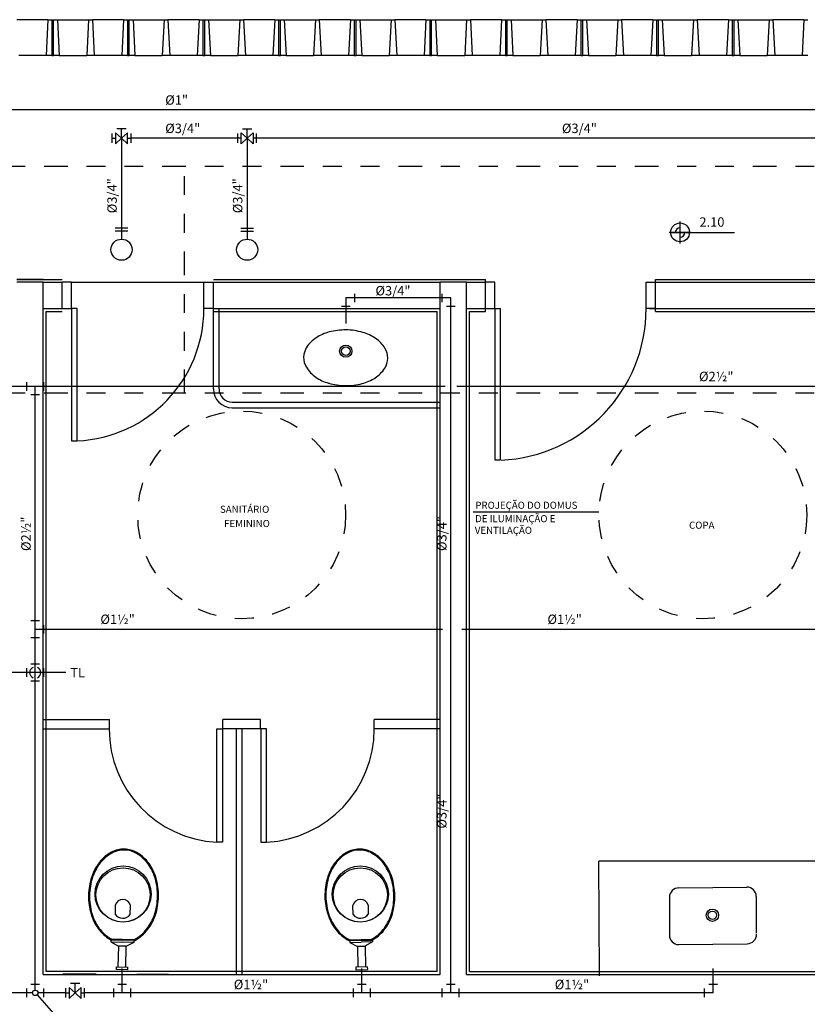
# Model space of a CAD drawing. Extents: x 177576.5 to 177597.5, y 676917.3 to 676932.1.
# Drawn here: x 177585 to 177589.2, y 676920.1 to 676925.3 of the extents above; entities that cross this region are included whole.
import ezdxf

# ---------------------------------------------------------------- set-up
doc = ezdxf.new("R2010")
doc.units = 0
doc.header["$LTSCALE"] = 0.25
doc.header["$MEASUREMENT"] = 0
doc.linetypes.add('DIVIDE', pattern=[1.25, 0.5, -0.25, 0, -0.25, 0, -0.25])
doc.linetypes.add('HIDDEN2', pattern=[0.1875, 0.125, -0.0625])
for name, color, linetype in [('ARQS', 1, 'CONTINUOUS'), ('HI2', 2, 'CONTINUOUS'), ('HIDRA', 7, 'CONTINUOUS'), ('TEXTO', 2, 'CONTINUOUS')]:
    doc.layers.add(name, color=color, linetype=linetype)
doc.styles.add('R175-100', font='romans.shx', dxfattribs={"height": 0.444})
doc.styles.add('R60-50', font='romans.shx', dxfattribs={"height": 0.076})
doc.styles.add('ROMANS', font='ROMANS.shx', dxfattribs={"height": 0.05})

# ---------------------------------------------------------------- blocks, each defined once
blk = doc.blocks.new('RGB')
at = {"layer": 'HIDRA', "color": 3}
for p, q in [((-0.05, -0.025), (-0.05, 0.025)), ((0.025, 0.05), (-0.025, 0.05)), ((0, 0), (0, 0.05)), ((0.05, -0.025), (0.05, 0.025))]:
    blk.add_line(p, q, dxfattribs=at)
at = {"layer": 'HIDRA'}
for p, q in [((-0.05, 0), (-0.0322, 0)), ((0.0322, 0), (0.05, 0))]:
    blk.add_line(p, q, dxfattribs=at)
at = {"layer": 'HIDRA', "color": 3}
for points in [[(0, 0), (-0.0322, 0.0292), (-0.0322, -0.0292)], [(0, 0), (0.0322, -0.0292), (0.0322, 0.0292)]]:
    blk.add_lwpolyline(points, close=True, dxfattribs=at)

msp = doc.modelspace()

# ---------------------------------------------------------------- linework, layer by layer
at = {"layer": 'ARQS'}
for p, q in [((177585.165, 676925.3259, 3.108), (177585, 676925.3259, 3.108)), ((177585.165, 676925.3259, 3.108), (177585.155, 676925.1359, 3.108)), ((177585.165, 676925.3259, 3.108), (177585.185, 676925.3259, 3.108)), ((177585.185, 676925.3259, 3.108), (177585.185, 676925.1359, 3.108)), ((177585.185, 676925.3259, 3.108), (177585.195, 676925.3259, 3.108)), ((177585.195, 676925.3259, 3.108), (177585.215, 676925.3259, 3.108)), ((177585.195, 676925.1359, 3.108), (177585.195, 676925.3259, 3.108)), ((177585.215, 676925.3259, 3.108), (177585.38, 676925.3259, 3.108)), ((177585.215, 676925.3259, 3.108), (177585.225, 676925.1359, 3.108)), ((177585.38, 676925.3259, 3.108), (177585.37, 676925.1359, 3.108)), ((177585.38, 676925.3259, 3.108), (177585.4, 676925.3259, 3.108)), ((177585.565, 676925.3259, 3.108), (177585.4, 676925.3259, 3.108)), ((177585.4, 676925.3259, 3.108), (177585.41, 676925.1359, 3.108)), ((177585.565, 676925.3259, 3.108), (177585.555, 676925.1359, 3.108)), ((177585.565, 676925.3259, 3.108), (177585.585, 676925.3259, 3.108)), ((177585.585, 676925.3259, 3.108), (177585.585, 676925.1359, 3.108)), ((177585.585, 676925.3259, 3.108), (177585.595, 676925.3259, 3.108)), ((177585.595, 676925.3259, 3.108), (177585.615, 676925.3259, 3.108)), ((177585.595, 676925.1359, 3.108), (177585.595, 676925.3259, 3.108)), ((177585.615, 676925.3259, 3.108), (177585.78, 676925.3259, 3.108)), ((177585.615, 676925.3259, 3.108), (177585.625, 676925.1359, 3.108)), ((177585.78, 676925.3259, 3.108), (177585.77, 676925.1359, 3.108)), ((177585.78, 676925.3259, 3.108), (177585.8, 676925.3259, 3.108)), ((177585.965, 676925.3259, 3.108), (177585.8, 676925.3259, 3.108)), ((177585.8, 676925.3259, 3.108), (177585.81, 676925.1359, 3.108)), ((177585.965, 676925.3259, 3.108), (177585.955, 676925.1359, 3.108)), ((177585.965, 676925.3259, 3.108), (177585.985, 676925.3259, 3.108)), ((177585.985, 676925.3259, 3.108), (177585.985, 676925.1359, 3.108)), ((177585.985, 676925.3259, 3.108), (177585.995, 676925.3259, 3.108)), ((177585.995, 676925.3259, 3.108), (177586.015, 676925.3259, 3.108)), ((177585.995, 676925.1359, 3.108), (177585.995, 676925.3259, 3.108)), ((177586.015, 676925.3259, 3.108), (177586.18, 676925.3259, 3.108)), ((177586.015, 676925.3259, 3.108), (177586.025, 676925.1359, 3.108)), ((177586.18, 676925.3259, 3.108), (177586.17, 676925.1359, 3.108)), ((177586.18, 676925.3259, 3.108), (177586.2, 676925.3259, 3.108)), ((177586.365, 676925.3259, 3.108), (177586.2, 676925.3259, 3.108)), ((177586.2, 676925.3259, 3.108), (177586.21, 676925.1359, 3.108)), ((177586.365, 676925.3259, 3.108), (177586.355, 676925.1359, 3.108)), ((177586.365, 676925.3259, 3.108), (177586.385, 676925.3259, 3.108)), ((177586.385, 676925.3259, 3.108), (177586.385, 676925.1359, 3.108)), ((177586.385, 676925.3259, 3.108), (177586.395, 676925.3259, 3.108)), ((177586.395, 676925.3259, 3.108), (177586.415, 676925.3259, 3.108)), ((177586.395, 676925.1359, 3.108), (177586.395, 676925.3259, 3.108)), ((177586.415, 676925.3259, 3.108), (177586.58, 676925.3259, 3.108)), ((177586.415, 676925.3259, 3.108), (177586.425, 676925.1359, 3.108)), ((177586.58, 676925.3259, 3.108), (177586.57, 676925.1359, 3.108)), ((177586.58, 676925.3259, 3.108), (177586.6, 676925.3259, 3.108)), ((177586.765, 676925.3259, 3.108), (177586.6, 676925.3259, 3.108)), ((177586.6, 676925.3259, 3.108), (177586.61, 676925.1359, 3.108)), ((177586.765, 676925.3259, 3.108), (177586.755, 676925.1359, 3.108)), ((177586.765, 676925.3259, 3.108), (177586.785, 676925.3259, 3.108)), ((177586.785, 676925.3259, 3.108), (177586.785, 676925.1359, 3.108)), ((177586.785, 676925.3259, 3.108), (177586.795, 676925.3259, 3.108)), ((177586.795, 676925.3259, 3.108), (177586.815, 676925.3259, 3.108)), ((177586.795, 676925.1359, 3.108), (177586.795, 676925.3259, 3.108)), ((177586.815, 676925.3259, 3.108), (177586.98, 676925.3259, 3.108)), ((177586.815, 676925.3259, 3.108), (177586.825, 676925.1359, 3.108)), ((177586.98, 676925.3259, 3.108), (177586.97, 676925.1359, 3.108)), ((177586.98, 676925.3259, 3.108), (177587, 676925.3259, 3.108)), ((177587.165, 676925.3259, 3.108), (177587, 676925.3259, 3.108)), ((177587, 676925.3259, 3.108), (177587.01, 676925.1359, 3.108)), ((177587.165, 676925.3259, 3.108), (177587.155, 676925.1359, 3.108)), ((177587.165, 676925.3259, 3.108), (177587.185, 676925.3259, 3.108)), ((177587.185, 676925.3259, 3.108), (177587.185, 676925.1359, 3.108)), ((177587.185, 676925.3259, 3.108), (177587.195, 676925.3259, 3.108)), ((177587.195, 676925.3259, 3.108), (177587.215, 676925.3259, 3.108)), ((177587.195, 676925.1359, 3.108), (177587.195, 676925.3259, 3.108)), ((177587.215, 676925.3259, 3.108), (177587.38, 676925.3259, 3.108)), ((177587.215, 676925.3259, 3.108), (177587.225, 676925.1359, 3.108)), ((177587.38, 676925.3259, 3.108), (177587.37, 676925.1359, 3.108)), ((177587.38, 676925.3259, 3.108), (177587.4, 676925.3259, 3.108)), ((177587.565, 676925.3259, 3.108), (177587.4, 676925.3259, 3.108)), ((177587.4, 676925.3259, 3.108), (177587.41, 676925.1359, 3.108)), ((177587.565, 676925.3259, 3.108), (177587.555, 676925.1359, 3.108)), ((177587.565, 676925.3259, 3.108), (177587.585, 676925.3259, 3.108)), ((177587.585, 676925.3259, 3.108), (177587.585, 676925.1359, 3.108)), ((177587.585, 676925.3259, 3.108), (177587.595, 676925.3259, 3.108)), ((177587.595, 676925.3259, 3.108), (177587.615, 676925.3259, 3.108)), ((177587.595, 676925.1359, 3.108), (177587.595, 676925.3259, 3.108)), ((177587.615, 676925.3259, 3.108), (177587.78, 676925.3259, 3.108)), ((177587.615, 676925.3259, 3.108), (177587.625, 676925.1359, 3.108)), ((177587.78, 676925.3259, 3.108), (177587.77, 676925.1359, 3.108)), ((177587.78, 676925.3259, 3.108), (177587.8, 676925.3259, 3.108)), ((177587.965, 676925.3259, 3.108), (177587.8, 676925.3259, 3.108)), ((177587.8, 676925.3259, 3.108), (177587.81, 676925.1359, 3.108)), ((177587.965, 676925.3259, 3.108), (177587.955, 676925.1359, 3.108)), ((177587.965, 676925.3259, 3.108), (177587.985, 676925.3259, 3.108)), ((177587.985, 676925.3259, 3.108), (177587.985, 676925.1359, 3.108)), ((177587.985, 676925.3259, 3.108), (177587.995, 676925.3259, 3.108)), ((177587.995, 676925.3259, 3.108), (177588.015, 676925.3259, 3.108)), ((177587.995, 676925.1359, 3.108), (177587.995, 676925.3259, 3.108)), ((177588.015, 676925.3259, 3.108), (177588.18, 676925.3259, 3.108)), ((177588.015, 676925.3259, 3.108), (177588.025, 676925.1359, 3.108)), ((177588.18, 676925.3259, 3.108), (177588.17, 676925.1359, 3.108)), ((177588.18, 676925.3259, 3.108), (177588.2, 676925.3259, 3.108)), ((177588.365, 676925.3259, 3.108), (177588.2, 676925.3259, 3.108)), ((177588.2, 676925.3259, 3.108), (177588.21, 676925.1359, 3.108)), ((177588.365, 676925.3259, 3.108), (177588.355, 676925.1359, 3.108)), ((177588.365, 676925.3259, 3.108), (177588.385, 676925.3259, 3.108)), ((177588.385, 676925.3259, 3.108), (177588.385, 676925.1359, 3.108)), ((177588.385, 676925.3259, 3.108), (177588.395, 676925.3259, 3.108)), ((177588.395, 676925.3259, 3.108), (177588.415, 676925.3259, 3.108)), ((177588.395, 676925.1359, 3.108), (177588.395, 676925.3259, 3.108)), ((177588.415, 676925.3259, 3.108), (177588.58, 676925.3259, 3.108)), ((177588.415, 676925.3259, 3.108), (177588.425, 676925.1359, 3.108)), ((177588.58, 676925.3259, 3.108), (177588.57, 676925.1359, 3.108)), ((177588.58, 676925.3259, 3.108), (177588.6, 676925.3259, 3.108)), ((177588.765, 676925.3259, 3.108), (177588.6, 676925.3259, 3.108)), ((177588.6, 676925.3259, 3.108), (177588.61, 676925.1359, 3.108)), ((177588.765, 676925.3259, 3.108), (177588.755, 676925.1359, 3.108)), ((177588.765, 676925.3259, 3.108), (177588.785, 676925.3259, 3.108)), ((177588.785, 676925.3259, 3.108), (177588.785, 676925.1359, 3.108)), ((177588.785, 676925.3259, 3.108), (177588.795, 676925.3259, 3.108)), ((177588.795, 676925.3259, 3.108), (177588.815, 676925.3259, 3.108)), ((177588.795, 676925.1359, 3.108), (177588.795, 676925.3259, 3.108)), ((177588.815, 676925.3259, 3.108), (177588.98, 676925.3259, 3.108)), ((177588.815, 676925.3259, 3.108), (177588.825, 676925.1359, 3.108)), ((177588.98, 676925.3259, 3.108), (177588.97, 676925.1359, 3.108)), ((177588.98, 676925.3259, 3.108), (177589, 676925.3259, 3.108)), ((177589.165, 676925.3259, 3.108), (177589, 676925.3259, 3.108)), ((177589, 676925.3259, 3.108), (177589.01, 676925.1359, 3.108)), ((177589.165, 676925.3259, 3.108), (177589.155, 676925.1359, 3.108)), ((177589.165, 676925.3259, 3.108), (177589.185, 676925.3259, 3.108)), ((177585.155, 676925.1359, 3.108), (177585.01, 676925.1359, 3.108)), ((177585.185, 676925.1359, 3.108), (177585.155, 676925.1359, 3.108)), ((177585.185, 676925.1359, 3.108), (177585.195, 676925.1359, 3.108)), ((177585.225, 676925.1359, 3.108), (177585.195, 676925.1359, 3.108)), ((177585.225, 676925.1359, 3.108), (177585.37, 676925.1359, 3.108)), ((177585.41, 676925.1359, 3.108), (177585.37, 676925.1359, 3.108)), ((177585.555, 676925.1359, 3.108), (177585.41, 676925.1359, 3.108)), ((177585.585, 676925.1359, 3.108), (177585.555, 676925.1359, 3.108)), ((177585.585, 676925.1359, 3.108), (177585.595, 676925.1359, 3.108)), ((177585.625, 676925.1359, 3.108), (177585.595, 676925.1359, 3.108)), ((177585.625, 676925.1359, 3.108), (177585.77, 676925.1359, 3.108)), ((177585.81, 676925.1359, 3.108), (177585.77, 676925.1359, 3.108)), ((177585.955, 676925.1359, 3.108), (177585.81, 676925.1359, 3.108)), ((177585.985, 676925.1359, 3.108), (177585.955, 676925.1359, 3.108)), ((177585.985, 676925.1359, 3.108), (177585.995, 676925.1359, 3.108)), ((177586.025, 676925.1359, 3.108), (177585.995, 676925.1359, 3.108)), ((177586.025, 676925.1359, 3.108), (177586.17, 676925.1359, 3.108)), ((177586.21, 676925.1359, 3.108), (177586.17, 676925.1359, 3.108)), ((177586.355, 676925.1359, 3.108), (177586.21, 676925.1359, 3.108)), ((177586.385, 676925.1359, 3.108), (177586.355, 676925.1359, 3.108)), ((177586.385, 676925.1359, 3.108), (177586.395, 676925.1359, 3.108)), ((177586.425, 676925.1359, 3.108), (177586.395, 676925.1359, 3.108)), ((177586.425, 676925.1359, 3.108), (177586.57, 676925.1359, 3.108)), ((177586.61, 676925.1359, 3.108), (177586.57, 676925.1359, 3.108)), ((177586.755, 676925.1359, 3.108), (177586.61, 676925.1359, 3.108)), ((177586.785, 676925.1359, 3.108), (177586.755, 676925.1359, 3.108)), ((177586.785, 676925.1359, 3.108), (177586.795, 676925.1359, 3.108)), ((177586.825, 676925.1359, 3.108), (177586.795, 676925.1359, 3.108)), ((177586.825, 676925.1359, 3.108), (177586.97, 676925.1359, 3.108)), ((177587.01, 676925.1359, 3.108), (177586.97, 676925.1359, 3.108)), ((177587.155, 676925.1359, 3.108), (177587.01, 676925.1359, 3.108)), ((177587.185, 676925.1359, 3.108), (177587.155, 676925.1359, 3.108)), ((177587.185, 676925.1359, 3.108), (177587.195, 676925.1359, 3.108)), ((177587.225, 676925.1359, 3.108), (177587.195, 676925.1359, 3.108)), ((177587.225, 676925.1359, 3.108), (177587.37, 676925.1359, 3.108)), ((177587.41, 676925.1359, 3.108), (177587.37, 676925.1359, 3.108)), ((177587.555, 676925.1359, 3.108), (177587.41, 676925.1359, 3.108)), ((177587.585, 676925.1359, 3.108), (177587.555, 676925.1359, 3.108)), ((177587.585, 676925.1359, 3.108), (177587.595, 676925.1359, 3.108)), ((177587.625, 676925.1359, 3.108), (177587.595, 676925.1359, 3.108)), ((177587.625, 676925.1359, 3.108), (177587.77, 676925.1359, 3.108)), ((177587.81, 676925.1359, 3.108), (177587.77, 676925.1359, 3.108)), ((177587.955, 676925.1359, 3.108), (177587.81, 676925.1359, 3.108)), ((177587.985, 676925.1359, 3.108), (177587.955, 676925.1359, 3.108)), ((177587.985, 676925.1359, 3.108), (177587.995, 676925.1359, 3.108)), ((177588.025, 676925.1359, 3.108), (177587.995, 676925.1359, 3.108)), ((177588.025, 676925.1359, 3.108), (177588.17, 676925.1359, 3.108)), ((177588.21, 676925.1359, 3.108), (177588.17, 676925.1359, 3.108)), ((177588.355, 676925.1359, 3.108), (177588.21, 676925.1359, 3.108)), ((177588.385, 676925.1359, 3.108), (177588.355, 676925.1359, 3.108)), ((177588.385, 676925.1359, 3.108), (177588.395, 676925.1359, 3.108)), ((177588.425, 676925.1359, 3.108), (177588.395, 676925.1359, 3.108)), ((177588.425, 676925.1359, 3.108), (177588.57, 676925.1359, 3.108)), ((177588.61, 676925.1359, 3.108), (177588.57, 676925.1359, 3.108)), ((177588.755, 676925.1359, 3.108), (177588.61, 676925.1359, 3.108)), ((177588.785, 676925.1359, 3.108), (177588.755, 676925.1359, 3.108)), ((177588.785, 676925.1359, 3.108), (177588.795, 676925.1359, 3.108)), ((177588.825, 676925.1359, 3.108), (177588.795, 676925.1359, 3.108)), ((177588.825, 676925.1359, 3.108), (177588.97, 676925.1359, 3.108)), ((177589.01, 676925.1359, 3.108), (177588.97, 676925.1359, 3.108)), ((177589.155, 676925.1359, 3.108), (177589.01, 676925.1359, 3.108)), ((177589.185, 676925.1359, 3.108), (177589.155, 676925.1359, 3.108)), ((177588.5093, 676924.1411, -1.554), (177588.5093, 676924.2578, -1.554)), ((177588.5676, 676924.1995, -1.554), (177588.4509, 676924.1995, -1.554)), ((177588.4639, 676924.1995, -1.554), (177588.7973, 676924.1995, -1.554)), ((177585.14, 676923.9509), (177585, 676923.9509)), ((177585, 676923.9509), (177585.14, 676923.9509)), ((177585.14, 676923.9359), (177585, 676923.9359)), ((177585.14, 676923.9509), (177585.24, 676923.9509)), ((177585.14, 676920.2706), (177585.14, 676923.9359)), ((177585.14, 676923.9359), (177585.24, 676923.9359)), ((177585.24, 676923.7959), (177585.24, 676923.9359)), ((177585.29, 676923.9359, 3.108), (177585.24, 676923.9359, 3.108)), ((177585.29, 676923.7959), (177585.29, 676923.9359)), ((177585.29, 676923.9359), (177585.99, 676923.9359)), ((177585.99, 676923.7959), (177585.99, 676923.9359)), ((177585.99, 676923.9359, 3.108), (177586.04, 676923.9359, 3.108)), ((177586.04, 676923.9509), (177587.48, 676923.9509)), ((177586.04, 676923.7959), (177586.04, 676923.9359)), ((177586.04, 676923.9359), (177587.24, 676923.9359)), ((177587.24, 676920.2706), (177587.24, 676923.9359)), ((177587.38, 676923.9359), (177587.24, 676923.9359)), ((177587.38, 676920.2706), (177587.38, 676923.9359)), ((177587.38, 676923.9359), (177587.48, 676923.9359)), ((177587.48, 676923.7809), (177587.48, 676923.9509)), ((177587.53, 676923.9359, 3.108), (177587.48, 676923.9359, 3.108)), ((177587.53, 676923.7959), (177587.53, 676923.9359)), ((177588.33, 676923.7959), (177588.33, 676923.9359)), ((177588.33, 676923.9359, 3.108), (177588.38, 676923.9359, 3.108)), ((177588.3477, 676923.9359), (177589.88, 676923.9359)), ((177588.38, 676923.7809), (177588.38, 676923.9509)), ((177588.38, 676923.9509), (177590.37, 676923.9509)), ((177585.14, 676923.7959), (177585.24, 676923.7959)), ((177585.155, 676920.2856), (177585.155, 676923.7809)), ((177585.155, 676923.7809), (177585.24, 676923.7809)), ((177585.24, 676923.7959), (177585.29, 676923.7959)), ((177585.32, 676923.7959), (177585.29, 676923.7959)), ((177585.29, 676923.7959), (177585.29, 676923.0959)), ((177585.32, 676923.0959), (177585.32, 676923.7959)), ((177586.04, 676923.7959), (177585.99, 676923.7959)), ((177586.04, 676923.3709, -3.108), (177586.04, 676923.7959, -3.108)), ((177586.04, 676923.7959), (177587.24, 676923.7959)), ((177586.04, 676923.7809), (177587.225, 676923.7809)), ((177586.07, 676923.3709, -3.108), (177586.07, 676923.7959, -3.108)), ((177587.225, 676920.2856), (177587.225, 676923.7809)), ((177587.38, 676923.7959), (177587.48, 676923.7959)), ((177587.395, 676920.2856), (177587.395, 676923.7809)), ((177587.395, 676923.7809), (177587.48, 676923.7809)), ((177587.48, 676923.7959), (177587.53, 676923.7959)), ((177587.53, 676923.7959), (177587.53, 676922.9959)), ((177587.53, 676923.7959), (177587.56, 676923.7959)), ((177587.56, 676922.9959), (177587.56, 676923.7959)), ((177588.38, 676923.7959), (177588.33, 676923.7959)), ((177588.3477, 676923.7959), (177589.88, 676923.7959)), ((177588.38, 676923.7809), (177589.865, 676923.7809)), ((177586.14, 676923.3009), (177587.24, 676923.3009)), ((177586.14, 676923.2709), (177587.24, 676923.2709)), ((177585.29, 676923.0959), (177585.32, 676923.0959)), ((177587.53, 676922.9959), (177587.56, 676922.9959)), ((177585.14, 676921.6206), (177585.49, 676921.6206)), ((177585.49, 676921.5706), (177585.49, 676921.6206)), ((177586.09, 676921.5706), (177586.09, 676921.6206)), ((177586.29, 676921.6206, 3.108), (177586.09, 676921.6206, 3.108)), ((177586.29, 676921.5706), (177586.29, 676921.6206)), ((177586.89, 676921.5706), (177586.89, 676921.6206)), ((177587.24, 676921.6206), (177586.89, 676921.6206)), ((177585.14, 676921.5706), (177585.49, 676921.5706)), ((177586.0585, 676921.5706), (177586.0885, 676921.5706)), ((177586.0585, 676920.9706), (177586.0585, 676921.5706)), ((177586.0885, 676921.5706), (177586.0885, 676920.9706)), ((177586.29, 676921.5706, 3.108), (177586.09, 676921.5706, 3.108)), ((177586.16, 676921.5706), (177586.16, 676920.2706)), ((177586.19, 676921.5706), (177586.19, 676920.2706)), ((177586.19, 676921.5706), (177586.19, 676920.2706)), ((177586.3214, 676921.5706), (177586.2914, 676921.5706)), ((177586.2914, 676921.5706), (177586.2914, 676920.9706)), ((177586.3214, 676920.9706), (177586.3214, 676921.5706)), ((177587.24, 676921.5706), (177586.89, 676921.5706)), ((177586.0885, 676920.9706), (177586.0585, 676920.9706)), ((177586.2914, 676920.9706), (177586.3214, 676920.9706)), ((177588.083, 676920.2622), (177588.0802, 676920.8706)), ((177589.3273, 676920.8706, 3.108), (177588.0802, 676920.8706, 3.108)), ((177588.5033, 676920.7293, -3.108), (177588.8624, 676920.7326, -3.108)), ((177588.9128, 676920.683, -3.108), (177588.9128, 676920.4883, -3.108)), ((177585.5213, 676920.6365), (177585.5205, 676920.5885)), ((177585.6005, 676920.5871), (177585.6013, 676920.635)), ((177586.7795, 676920.5871), (177586.7786, 676920.635)), ((177586.8586, 676920.6365), (177586.8595, 676920.5885)), ((177588.4528, 676920.6789, -3.108), (177588.4528, 676920.4789, -3.108)), ((177585.6197, 676920.4491), (177585.4964, 676920.4513)), ((177585.6198, 676920.4541), (177585.4965, 676920.4563)), ((177585.4975, 676920.4568), (177585.4972, 676920.4421)), ((177585.4972, 676920.4421), (177585.5386, 676920.4193)), ((177585.4972, 676920.4421), (177585.5579, 676920.4411)), ((177585.6185, 676920.44), (177585.5578, 676920.4411)), ((177585.6185, 676920.44), (177585.5764, 676920.4186)), ((177585.6221, 676920.455), (177585.6171, 676920.454)), ((177585.6238, 676920.4503), (177585.618, 676920.4491)), ((177585.6188, 676920.4547), (177585.6185, 676920.44)), ((177586.7561, 676920.4503), (177586.7619, 676920.4491)), ((177586.7578, 676920.455), (177586.7629, 676920.454)), ((177586.7602, 676920.4541), (177586.8835, 676920.4563)), ((177586.7602, 676920.4491), (177586.8836, 676920.4513)), ((177586.7612, 676920.4547), (177586.7614, 676920.44)), ((177586.7614, 676920.44), (177586.8221, 676920.4411)), ((177586.7614, 676920.44), (177586.8035, 676920.4186)), ((177586.8827, 676920.4421), (177586.822, 676920.4411)), ((177586.8827, 676920.4421), (177586.8414, 676920.4193)), ((177586.8825, 676920.4568), (177586.8827, 676920.4421)), ((177588.5006, 676920.4293, -3.108), (177588.8651, 676920.4326, -3.108)), ((177585.5375, 676920.4199), (177585.5355, 676920.3096)), ((177585.5775, 676920.4191), (177585.5375, 676920.4199)), ((177585.5775, 676920.4191), (177585.5755, 676920.3089)), ((177586.8025, 676920.4191), (177586.8425, 676920.4199)), ((177586.8025, 676920.4191), (177586.8045, 676920.3089)), ((177586.8425, 676920.4199), (177586.8444, 676920.3096)), ((177585.14, 676920.2706, 3.108), (177587.24, 676920.2706, 3.108)), ((177587.225, 676920.2856, 3.108), (177585.155, 676920.2856, 3.108)), ((177585.5253, 676920.3098), (177585.525, 676920.2961)), ((177585.5856, 676920.2951), (177585.525, 676920.2961)), ((177585.5253, 676920.3098), (177585.5859, 676920.3087)), ((177585.5859, 676920.3087), (177585.5856, 676920.2951)), ((177586.8547, 676920.3098), (177586.7941, 676920.3087)), ((177586.7941, 676920.3087), (177586.7943, 676920.2951)), ((177586.7943, 676920.2951), (177586.8549, 676920.2961)), ((177586.8547, 676920.3098), (177586.8549, 676920.2961)), ((177587.38, 676920.2706, 3.108), (177589.88, 676920.2706, 3.108)), ((177587.395, 676920.2856, 3.108), (177589.865, 676920.2856, 3.108))]:
    msp.add_line(p, q, dxfattribs=at)
at = {"layer": 'ARQS', "color": 12}
msp.add_line((177588.0802, 676922.7182, -3.108), (177587.4153, 676922.7182, -3.108), dxfattribs=at)
at = {"layer": 'ARQS', "color": 12, "linetype": 'BYBLOCK'}
for p, q in [((177585.42, 676920.2714, -3.108), (177585.2429, 676920.2714, -3.108)), ((177585.636, 676920.2714, -3.108), (177585.8029, 676920.2714, -3.108))]:
    msp.add_line(p, q, dxfattribs=at)
at = {"layer": 'ARQS'}
for centre, radius in [((177588.5093, 676924.1995, -1.554), 0.05), ((177585.5624, 676920.696), 0.1485), ((177586.8176, 676920.696), 0.1485), ((177585.5623, 676920.691), 0.1435), ((177586.8176, 676920.691), 0.1435)]:
    msp.add_circle(centre, radius, dxfattribs=at)
at = {"layer": 'ARQS', "color": 1}
for centre, radius in [((177586.7406, 676923.5706), 0.0325), ((177586.7406, 676923.5706), 0.0225), ((177588.6803, 676920.5833, 3.108), 0.0325), ((177588.6803, 676920.5833, 3.108), 0.0225)]:
    msp.add_circle(centre, radius, dxfattribs=at)
at = {"layer": 'ARQS', "linetype": 'HIDDEN2'}
for centre in [(177586.19, 676922.7036), (177588.63, 676922.7036)]:
    msp.add_circle(centre, 0.55, dxfattribs=at)
at = {"layer": 'ARQS'}
for centre, radius, start, end in [((177588.5093, 676924.1995, -1.554), 0.025, 90, 180), ((177588.5093, 676924.1995, -1.554), 0.025, 270, 0), ((177585.2893, 676923.7959), 0.7006, 272.5066, 0.0023), ((177587.5271, 676923.7958), 0.8029, 272.5066, 0.0023), ((177586.7138, 676923.441), 0.239, 104.6853, 122.8721), ((177586.738, 676923.3486), 0.3345, 89.3308, 104.6853), ((177586.738, 676923.3486), 0.3345, 73.9764, 89.3308), ((177586.7644, 676923.4404), 0.239, 55.7896, 73.9764), ((177586.6759, 676923.4996), 0.1691, 122.8721, 147.3324), ((177586.8037, 676923.4982), 0.1691, 31.3293, 55.7896), ((177586.6177, 676923.537), 0.0999, 147.3324, 179.3308), ((177586.8628, 676923.5341), 0.0999, 359.3308, 31.3293), ((177586.6177, 676923.537), 0.0999, 179.3308, 211.3293), ((177586.8628, 676923.5341), 0.0999, 327.3324, 359.3308), ((177586.6768, 676923.573), 0.1691, 211.3293, 235.7896), ((177586.8045, 676923.5715), 0.1691, 302.8721, 327.3324), ((177586.7161, 676923.6308), 0.239, 235.7896, 253.9764), ((177586.7424, 676923.7225), 0.3345, 253.9764, 269.3308), ((177586.7424, 676923.7225), 0.3345, 269.3308, 284.6853), ((177586.7666, 676923.6302), 0.239, 284.6853, 302.8721), ((177586.14, 676923.3709), 0.1, 180, 270), ((177586.14, 676923.3709), 0.07, 180, 270), ((177586.0893, 676921.5705), 0.6007, 179.9964, 267.066), ((177586.2907, 676921.5705), 0.6007, 272.934, 0.0036), ((177585.5947, 676920.7415), 0.1993, 118.0325, 142.2692), ((177585.5947, 676920.7415), 0.1943, 118.0325, 142.2692), ((177585.5666, 676920.7941), 0.1397, 88.9856, 118.0325), ((177585.5666, 676920.7941), 0.1347, 88.9856, 118.0325), ((177585.5666, 676920.7941), 0.1347, 59.9388, 88.9856), ((177585.5666, 676920.7941), 0.1397, 59.9388, 88.9856), ((177585.5368, 676920.7425), 0.1943, 35.702, 59.9388), ((177585.5368, 676920.7425), 0.1993, 35.702, 59.9388), ((177586.8432, 676920.7425), 0.1993, 120.0612, 144.298), ((177586.8432, 676920.7425), 0.1943, 120.0612, 144.298), ((177586.8133, 676920.7941), 0.1397, 91.0144, 120.0612), ((177586.8133, 676920.7941), 0.1347, 91.0144, 120.0612), ((177586.8133, 676920.7941), 0.1397, 61.9675, 91.0144), ((177586.8133, 676920.7941), 0.1347, 61.9675, 91.0144), ((177586.7853, 676920.7415), 0.1943, 37.7308, 61.9675), ((177586.7853, 676920.7415), 0.1993, 37.7308, 61.9675), ((177585.6397, 676920.7067), 0.2562, 142.2692, 161.8182), ((177585.6397, 676920.7067), 0.2512, 142.2692, 161.8182), ((177585.4906, 676920.7093), 0.2512, 16.1531, 35.702), ((177585.4906, 676920.7093), 0.2562, 16.1531, 35.702), ((177586.8894, 676920.7093), 0.2562, 144.298, 163.8469), ((177586.8894, 676920.7093), 0.2512, 144.298, 163.8469), ((177586.7403, 676920.7067), 0.2512, 18.1818, 37.7308), ((177586.7403, 676920.7067), 0.2562, 18.1818, 37.7308), ((177585.7112, 676920.6832), 0.3315, 161.8182, 178.9856), ((177586.6688, 676920.6832), 0.3315, 1.0144, 18.1818), ((177585.7112, 676920.6832), 0.3265, 161.8182, 178.9856), ((177585.4183, 676920.6884), 0.3265, 358.9856, 16.1531), ((177585.4183, 676920.6884), 0.3315, 358.9856, 16.1531), ((177586.9617, 676920.6884), 0.3315, 163.8469, 181.0144), ((177586.9617, 676920.6884), 0.3265, 163.8469, 181.0144), ((177586.6688, 676920.6832), 0.3265, 1.0144, 18.1818), ((177585.7112, 676920.6832), 0.3315, 178.9856, 196.1531), ((177585.7112, 676920.6832), 0.3265, 178.9856, 196.1531), ((177585.4183, 676920.6884), 0.3265, 341.8182, 358.9856), ((177585.4183, 676920.6884), 0.3315, 341.8182, 358.9856), ((177586.9617, 676920.6884), 0.3315, 181.0144, 198.1818), ((177586.9617, 676920.6884), 0.3265, 181.0144, 198.1818), ((177586.6688, 676920.6832), 0.3265, 343.8469, 1.0144), ((177586.6688, 676920.6832), 0.3315, 343.8469, 1.0144), ((177588.5028, 676920.6784, -3.108), 0.05, 89.484, 179.484), ((177588.8628, 676920.6826, -3.108), 0.05, 0.516, 90.516), ((177585.5612, 676920.6268), 0.041, 11.666, 166.3053), ((177586.8188, 676920.6268), 0.041, 13.6947, 168.334), ((177585.6389, 676920.6623), 0.2562, 196.1531, 215.702), ((177585.6389, 676920.6623), 0.2512, 196.1531, 215.702), ((177585.561, 676920.6178), 0.05, 215.8555, 322.1157), ((177585.4898, 676920.6649), 0.2512, 322.2692, 341.8182), ((177585.4898, 676920.6649), 0.2562, 322.2692, 341.8182), ((177586.8902, 676920.6649), 0.2562, 198.1818, 217.7308), ((177586.8902, 676920.6649), 0.2512, 198.1818, 217.7308), ((177586.8189, 676920.6178), 0.05, 217.8843, 324.1445), ((177586.7411, 676920.6623), 0.2512, 324.298, 343.8469), ((177586.7411, 676920.6623), 0.2562, 324.298, 343.8469), ((177585.5927, 676920.6291), 0.1993, 215.702, 239.9388), ((177585.5927, 676920.6291), 0.1943, 215.702, 239.9388), ((177585.5234, 676920.6389), 0.2087, 298.2355, 322.2692), ((177585.5234, 676920.6389), 0.2137, 298.0325, 322.2692), ((177586.8565, 676920.6389), 0.2137, 217.7308, 241.9675), ((177586.8565, 676920.6389), 0.2087, 217.7308, 241.7645), ((177586.7873, 676920.6291), 0.1943, 300.0612, 324.298), ((177586.7873, 676920.6291), 0.1993, 300.0612, 324.298), ((177588.5028, 676920.4784, -3.108), 0.05, 179.484, 269.484), ((177588.8646, 676920.4826, -3.108), 0.05, 270.516, 0.516), ((177585.5628, 676920.5774), 0.1397, 239.9388, 244.7104), ((177585.5628, 676920.5774), 0.1347, 239.9388, 244.7104), ((177586.8171, 676920.5774), 0.1347, 295.2896, 300.0612), ((177586.8171, 676920.5774), 0.1397, 295.2896, 300.0612)]:
    msp.add_arc(centre, radius, start, end, dxfattribs=at)
at = {"layer": 'HI2'}
for p, q in [((177585.5881, 676924.2211), (177585.5206, 676924.2211)), ((177585.5881, 676924.2067), (177585.5206, 676924.2067)), ((177586.1852, 676924.2211), (177586.2527, 676924.2211)), ((177586.1852, 676924.2067), (177586.2527, 676924.2067)), ((177586.7861, 676923.8747), (177586.7861, 676923.8297)), ((177587.2512, 676923.8297), (177587.2512, 676923.8747)), ((177586.7636, 676923.8072), (177586.7186, 676923.8072)), ((177587.3187, 676923.8072), (177587.2737, 676923.8072)), ((177585.0526, 676923.3613), (177585.0526, 676923.4063)), ((177585.1426, 676923.3613), (177585.1426, 676923.4063)), ((177585.1201, 676923.3388), (177585.0751, 676923.3388)), ((177585.1201, 676922.1422), (177585.0751, 676922.1422)), ((177585.1426, 676922.0747), (177585.1426, 676922.1197)), ((177585.1201, 676922.0522), (177585.0751, 676922.0522)), ((177585.0526, 676921.8465), (177585.0526, 676921.8915)), ((177585.1201, 676921.914), (177585.0751, 676921.914)), ((177585.1426, 676921.8465), (177585.1426, 676921.8915)), ((177585.1201, 676921.824), (177585.0751, 676921.824)), ((177585.1201, 676920.2176), (177585.0751, 676920.2176)), ((177585.5804, 676920.2176), (177585.5354, 676920.2176)), ((177586.8485, 676920.2176), (177586.8035, 676920.2176)), ((177587.3187, 676920.2176), (177587.2737, 676920.2176)), ((177588.7068, 676920.2176), (177588.6618, 676920.2176)), ((177585.0526, 676920.1501), (177585.0526, 676920.1951)), ((177585.1426, 676920.1501), (177585.1426, 676920.1951)), ((177585.5129, 676920.1501), (177585.5129, 676920.1951)), ((177585.6029, 676920.1501), (177585.6029, 676920.1951)), ((177586.781, 676920.1501), (177586.781, 676920.1951)), ((177586.871, 676920.1501), (177586.871, 676920.1951)), ((177587.2512, 676920.1501), (177587.2512, 676920.1951)), ((177587.3412, 676920.1501), (177587.3412, 676920.1951)), ((177588.6393, 676920.1501), (177588.6393, 676920.1951))]:
    msp.add_line(p, q, dxfattribs=at)
at = {"layer": 'HIDRA'}
for p, q in [((177591.2219, 676924.848), (177580.5514, 676924.848)), ((177585.5543, 676924.698), (177585.5543, 676924.1639)), ((177586.1689, 676924.698), (177585.6043, 676924.698)), ((177586.2189, 676924.698), (177586.2189, 676924.1639)), ((177592.9972, 676924.698), (177586.2689, 676924.698)), ((177586.7411, 676923.8522), (177586.7411, 676923.717)), ((177587.2962, 676923.8522), (177586.7411, 676923.8522)), ((177587.2962, 676920.1726), (177587.2962, 676923.8522)), ((177587.2669, 676923.3838), (177582.8889, 676923.3838)), ((177585.0976, 676920.1871), (177585.0976, 676923.3838)), ((177590.2766, 676923.3838), (177587.3275, 676923.3838)), ((177587.252, 676922.0972), (177585.0976, 676922.0972)), ((177589.9902, 676922.0972), (177587.3547, 676922.0972)), ((177585.259, 676921.869), (177584.9133, 676921.869)), ((177585.5579, 676920.1726), (177585.5579, 676920.3012)), ((177586.826, 676920.1726), (177586.826, 676920.3012)), ((177588.6843, 676920.1726), (177588.6843, 676920.3012)), ((177585.0831, 676920.1726), (177584.9364, 676920.1726)), ((177585.2587, 676920.1726), (177585.112, 676920.1726)), ((177588.6843, 676920.1726), (177585.3587, 676920.1726))]:
    msp.add_line(p, q, dxfattribs=at)
at = {"layer": 'HIDRA', "color": 2, "linetype": 'DIVIDE'}
for p, q in [((177590.8944, 676924.548), (177580.8788, 676924.548)), ((177585.8866, 676923.348), (177585.8866, 676924.548)), ((177590.8944, 676923.348), (177580.8788, 676923.348))]:
    msp.add_line(p, q, dxfattribs=at)
at = {"layer": 'HIDRA', "color": 1}
msp.add_line((177585.1071, 676920.1618), (177585.3884, 676919.8444), dxfattribs=at)
at = {"layer": 'HIDRA', "color": 3}
for centre, radius in [((177585.5543, 676924.1079), 0.056), ((177586.2189, 676924.1079), 0.056), ((177585.0976, 676920.1726), 0.0144)]:
    msp.add_circle(centre, radius, dxfattribs=at)
for start, end in [(112.333, 247.667), (292.333, 67.667)]:
    msp.add_arc((177585.0976, 676921.869), 0.0296, start, end, dxfattribs=at)

# ---------------------------------------------------------------- block references
at = {"layer": 'HIDRA'}
for p in [(177585.5543, 676924.698), (177585.3087, 676920.1726)]:
    msp.add_blockref('RGB', p, dxfattribs=at)
at = {"layer": 'HIDRA', "xscale": -1}
msp.add_blockref('RGB', (177586.2189, 676924.698), dxfattribs=at)

# ---------------------------------------------------------------- texts
at = {"layer": 'ARQS'}
for s, style, p in [('PROJEÇÃO DO DOMUS', 'R60-50', (177587.4262, 676922.7359, -3.108)), ('SANITÁRIO', 'R175-100', (177586.0753, 676922.7146, -3.108)), ('FEMININO', 'R175-100', (177586.097, 676922.6392, -3.108)), ('DE ILUMINAÇÃO E', 'R60-50', (177587.4252, 676922.6649, -3.108)), ('COPA', 'R175-100', (177588.557, 676922.6303, -3.108)), ('VENTILAÇÃO', 'R60-50', (177587.4233, 676922.6033, -3.108))]:
    msp.add_text(s, height=0.0375, dxfattribs=dict(at, style=style)).set_placement(p)
at = {"layer": 'TEXTO', "style": 'ROMANS'}
for s, p in [('%%c1"', (177585.7853, 676924.8755, 3.7451)), ('%%c3/4"', (177585.7853, 676924.7255, 3.7451)), ('%%c3/4"', (177587.8841, 676924.7255, 3.7451)), ('2.10', (177588.6117, 676924.2294, 3.7451)), ('%%c3/4"', (177586.8976, 676923.8658, 3.7451)), ('%%c2½"', (177588.6095, 676923.4116, 3.7451)), ('%%c1½"', (177585.4422, 676922.1257, 3.7451)), ('%%c1½"', (177587.8074, 676922.1257, 3.7451)), ('TL', (177585.283, 676921.843, 3.7451)), ('%%c1½"', (177586.1479, 676920.192, 3.7451)), ('%%c1½"', (177587.8463, 676920.192, 3.7451))]:
    msp.add_text(s, height=0.05, dxfattribs=at).set_placement(p)
for s, p in [('%%c3/4"', (177585.5291, 676924.3009, 3.7451)), ('%%c3/4"', (177586.1937, 676924.3009, 3.7451)), ('%%c2½"', (177585.0735, 676922.5124, 3.7451)), ('%%c3/4"', (177587.2737, 676922.5124, 3.7451)), ('%%c3/4"', (177587.2737, 676921.0424, 3.7451))]:
    msp.add_text(s, height=0.05, rotation=90, dxfattribs=at).set_placement(p)

doc.saveas('drawing.dxf')
